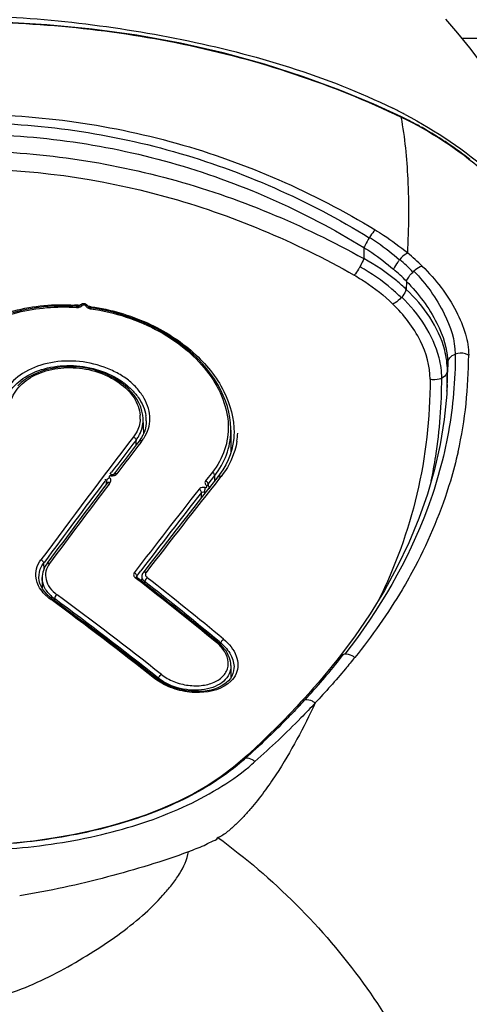
# Model space of a CAD drawing. Units: millimetres. Extents: x 39 to 1062, y -965 to 622.
# Drawn here: x 616 to 629, y 329 to 360 of the extents above; entities that cross this region are included whole.
import ezdxf

# ---------------------------------------------------------------- set-up
doc = ezdxf.new("R2010")
doc.units = ezdxf.units.MM
doc.layers.add('Moffat_Details', color=160, linetype='Continuous')

msp = doc.modelspace()

# ---------------------------------------------------------------- linework, layer by layer
at = {"layer": 'Moffat_Details', "linetype": 'Continuous'}
for p, q in [((650.086, 358.965), (629.125, 358.965)), ((627.304, 356.533), (627.256, 356.556)), ((627.364, 356.503), (627.304, 356.533)), ((627.423, 356.474), (627.364, 356.503)), ((627.481, 356.444), (627.423, 356.474)), ((627.538, 356.415), (627.481, 356.444)), ((627.595, 356.386), (627.538, 356.415)), ((627.65, 356.357), (627.595, 356.386)), ((627.704, 356.328), (627.65, 356.357)), ((627.758, 356.299), (627.704, 356.328)), ((627.89, 356.226), (627.837, 356.255)), ((627.941, 356.197), (627.89, 356.226)), ((627.992, 356.168), (627.941, 356.197)), ((628.042, 356.139), (627.992, 356.168)), ((628.092, 356.11), (628.042, 356.139)), ((628.14, 356.081), (628.092, 356.11)), ((628.189, 356.052), (628.14, 356.081)), ((628.236, 356.023), (628.189, 356.052)), ((628.283, 355.995), (628.236, 356.023)), ((628.33, 355.966), (628.283, 355.995)), ((628.376, 355.937), (628.33, 355.966)), ((628.421, 355.909), (628.376, 355.937)), ((628.466, 355.88), (628.421, 355.909)), ((628.51, 355.851), (628.466, 355.88)), ((628.553, 355.823), (628.51, 355.851)), ((628.596, 355.795), (628.553, 355.823)), ((628.639, 355.766), (628.596, 355.795)), ((628.681, 355.738), (628.639, 355.766)), ((628.743, 355.696), (628.681, 355.738)), ((628.804, 355.654), (628.743, 355.696)), ((628.864, 355.612), (628.804, 355.654)), ((628.923, 355.57), (628.864, 355.612)), ((628.981, 355.529), (628.923, 355.57)), ((629.038, 355.488), (628.981, 355.529)), ((629.094, 355.446), (629.038, 355.488)), ((629.149, 355.405), (629.094, 355.446)), ((629.203, 355.364), (629.149, 355.405)), ((629.257, 355.323), (629.203, 355.364)), ((629.309, 355.283), (629.257, 355.323)), ((629.361, 355.242), (629.309, 355.283)), ((626.103, 352.538), (626.096, 352.194)), ((627.413, 351.496), (627.404, 351.248)), ((617.36, 350.748), (617.36, 350.748)), ((617.622, 350.723), (617.622, 350.724)), ((617.715, 350.676), (617.71, 350.649)), ((628.68, 348.982), (628.669, 348.744)), ((628.665, 348.324), (628.654, 348.122)), ((619.313, 347.275), (619.303, 347.38)), ((619.334, 346.823), (619.313, 347.278)), ((619.411, 347.203), (619.411, 347.201)), ((622.013, 346.921), (622.013, 346.236)), ((619.224, 346.624), (619.193, 346.581)), ((619.267, 346.69), (619.224, 346.624)), ((622.109, 346.831), (622.106, 346.768)), ((622.106, 346.768), (622.106, 346.768)), ((619.103, 346.463), (619.097, 346.608)), ((619.246, 346.541), (619.285, 346.592)), ((622.039, 346.323), (621.99, 346.16)), ((618.297, 345.558), (618.344, 345.62)), ((618.456, 345.614), (618.418, 345.563)), ((621.444, 345.62), (621.237, 345.357)), ((621.31, 345.256), (621.517, 345.518)), ((621.614, 345.481), (621.352, 345.149)), ((621.517, 345.358), (621.517, 345.518)), ((621.666, 345.549), (621.614, 345.481)), ((621.765, 345.694), (621.666, 345.549)), ((621.667, 345.438), (621.708, 345.491)), ((621.669, 345.437), (621.71, 345.49)), ((618.192, 345.265), (618.192, 345.344)), ((618.266, 345.256), (618.305, 345.307)), ((621.282, 345.21), (621.264, 345.204)), ((621.31, 345.256), (621.31, 345.211)), ((621.359, 345.11), (621.359, 345.109)), ((621.107, 344.839), (621.107, 344.997)), ((621.202, 345.013), (621.202, 344.959)), ((616.255, 342.824), (616.279, 342.856)), ((616.255, 342.823), (616.279, 342.856)), ((616.255, 342.823), (616.263, 342.647)), ((616.387, 342.851), (616.351, 342.803)), ((619.523, 342.804), (619.312, 342.53)), ((616.207, 342.381), (616.207, 342.059)), ((616.209, 342.42), (616.208, 342.378)), ((619.11, 342.397), (619.11, 342.399)), ((619.12, 342.428), (619.24, 342.585)), ((619.12, 342.428), (619.12, 342.384)), ((619.171, 342.494), (619.24, 342.585)), ((619.27, 342.418), (619.263, 342.263)), ((619.389, 342.447), (619.398, 342.428)), ((616.111, 342.368), (616.111, 342.37)), ((619.081, 342.368), (619.108, 342.347)), ((619.359, 342.259), (619.357, 342.197)), ((619.362, 342.272), (619.359, 342.259)), ((616.429, 341.794), (616.35, 341.869)), ((616.508, 341.731), (616.429, 341.794)), ((616.452, 341.725), (616.486, 341.701)), ((616.454, 341.726), (616.488, 341.702)), ((616.588, 341.731), (616.588, 341.672)), ((625.809, 340.559), (625.34, 339.935)), ((621.625, 340.378), (621.6, 340.399)), ((621.651, 340.41), (621.7, 340.369)), ((621.651, 340.41), (621.7, 340.369)), ((621.698, 340.313), (621.7, 340.369)), ((622.013, 339.675), (622.013, 339.683)), ((622.013, 339.675), (622.013, 339.668)), ((622.013, 339.668), (622.013, 339.303)), ((625.34, 339.935), (625.34, 339.935)), ((622.108, 339.595), (622.108, 339.593)), ((619.806, 339.217), (619.715, 339.284)), ((619.742, 339.318), (619.792, 339.279)), ((619.792, 339.227), (619.792, 339.279)), ((624.407, 338.818), (624.256, 338.649)), ((624.256, 338.649), (624.168, 338.554)), ((622.747, 337.124), (622.52, 336.915)), ((622.52, 336.915), (622.367, 336.777))]:
    msp.add_line(p, q, dxfattribs=at)
for points in [[(627.256, 356.556), (626.412, 356.943), (625.363, 357.377), (624.244, 357.79), (623.043, 358.176), (621.771, 358.525), (620.461, 358.823), (619.12, 359.068), (617.745, 359.259), (616.355, 359.393), (614.959, 359.468), (613.554, 359.485), (612.136, 359.441), (610.687, 359.334), (609.231, 359.166), (607.825, 358.944), (606.485, 358.675), (605.199, 358.359), (603.972, 357.999), (602.796, 357.598), (601.683, 357.163), (600.662, 356.716)], [(631.824, 354.74), (631.768, 354.853), (631.577, 355.219), (631.388, 355.569), (631.202, 355.898), (631.021, 356.211), (630.818, 356.553), (630.58, 356.936), (630.316, 357.344), (630.026, 357.771), (629.705, 358.219), (629.356, 358.678), (628.993, 359.129), (628.62, 359.566)], [(627.837, 356.255), (627.811, 356.27), (627.758, 356.299)], [(617.265, 350.722), (617.044, 350.732), (616.786, 350.735), (616.53, 350.727), (616.276, 350.708), (616.025, 350.678), (615.778, 350.639), (615.535, 350.588), (615.296, 350.528)], [(617.36, 350.748), (617.359, 350.748), (617.358, 350.746), (617.354, 350.743), (617.35, 350.739), (617.344, 350.736), (617.337, 350.732), (617.329, 350.729), (617.32, 350.727), (617.31, 350.724), (617.299, 350.723), (617.287, 350.722), (617.275, 350.721), (617.265, 350.722)], [(617.494, 350.806), (617.475, 350.806), (617.456, 350.805), (617.438, 350.801), (617.422, 350.795), (617.406, 350.788), (617.391, 350.778), (617.379, 350.768), (617.367, 350.756), (617.361, 350.748)], [(617.622, 350.724), (617.614, 350.737), (617.605, 350.75), (617.593, 350.763), (617.58, 350.775), (617.565, 350.785), (617.549, 350.793), (617.531, 350.799), (617.513, 350.803), (617.494, 350.806)], [(617.715, 350.676), (617.703, 350.678), (617.691, 350.681), (617.68, 350.684), (617.669, 350.688), (617.66, 350.693), (617.651, 350.698), (617.643, 350.703), (617.637, 350.708), (617.632, 350.712), (617.628, 350.717), (617.625, 350.721), (617.623, 350.724)], [(622.013, 346.913), (622.013, 346.969), (622.003, 347.137), (621.982, 347.306), (621.949, 347.475), (621.904, 347.645), (621.848, 347.814), (621.78, 347.983), (621.701, 348.15), (621.61, 348.317), (621.508, 348.481), (621.396, 348.643), (621.272, 348.803), (621.138, 348.959), (620.994, 349.111), (620.84, 349.259), (620.676, 349.403), (620.504, 349.541), (620.323, 349.674), (620.134, 349.8), (619.937, 349.92), (619.732, 350.033), (619.522, 350.138), (619.305, 350.236), (619.083, 350.326), (618.857, 350.407), (618.626, 350.48), (618.392, 350.544), (618.155, 350.599), (617.916, 350.645), (617.715, 350.676)], [(619.303, 347.38), (619.278, 347.505), (619.239, 347.63), (619.185, 347.753), (619.117, 347.874), (619.035, 347.993), (618.94, 348.107), (618.832, 348.215), (618.713, 348.319), (618.582, 348.415), (618.442, 348.503), (618.293, 348.583), (618.136, 348.655), (617.973, 348.716), (617.804, 348.768), (617.631, 348.809), (617.456, 348.84), (617.279, 348.86), (617.101, 348.869), (616.924, 348.866), (616.75, 348.853), (616.578, 348.829), (616.411, 348.795), (616.25, 348.75), (616.096, 348.694), (615.949, 348.63), (615.812, 348.556), (615.684, 348.473), (615.567, 348.383), (615.461, 348.285)], [(628.654, 348.122), (628.648, 348.026), (628.569, 347.247), (628.443, 346.474), (628.271, 345.707), (628.053, 344.947), (627.79, 344.194), (627.482, 343.449), (627.129, 342.712), (626.732, 341.984), (626.292, 341.266), (625.809, 340.559)], [(619.411, 347.203), (619.407, 347.122), (619.398, 347.047), (619.383, 346.973), (619.363, 346.9), (619.337, 346.829)], [(619.337, 346.829), (619.305, 346.759), (619.267, 346.69)], [(622.106, 346.768), (622.099, 346.658), (622.076, 346.489), (622.039, 346.323)], [(621.99, 346.16), (621.928, 346), (621.853, 345.845), (621.765, 345.694)], [(618.418, 345.563), (618.418, 345.563), (618.416, 345.561), (618.412, 345.558), (618.408, 345.555), (618.401, 345.551), (618.394, 345.548), (618.385, 345.545), (618.375, 345.543), (618.365, 345.541), (618.353, 345.54), (618.341, 345.539), (618.328, 345.54), (618.32, 345.54)], [(621.335, 345.129), (621.141, 344.883), (620.872, 344.54), (620.603, 344.196), (620.333, 343.851), (620.063, 343.504), (619.793, 343.155), (619.523, 342.804)], [(621.316, 345.205), (621.313, 345.208), (621.309, 345.212), (621.305, 345.217), (621.303, 345.221), (621.301, 345.224), (621.3, 345.226), (621.3, 345.227)], [(621.352, 345.148), (621.347, 345.161), (621.34, 345.174), (621.331, 345.187), (621.321, 345.198), (621.314, 345.205)], [(621.359, 345.11), (621.358, 345.12), (621.356, 345.134), (621.352, 345.148)], [(616.351, 342.803), (616.331, 342.773), (616.297, 342.718), (616.269, 342.662), (616.246, 342.603), (616.228, 342.543), (616.216, 342.482), (616.209, 342.42)], [(619.13, 342.375), (619.127, 342.377), (619.121, 342.382), (619.116, 342.388), (619.112, 342.393), (619.111, 342.396), (619.11, 342.397)], [(619.312, 342.53), (619.296, 342.507), (619.281, 342.476), (619.273, 342.442), (619.27, 342.418)], [(616.223, 342.03), (616.176, 342.115), (616.142, 342.202), (616.12, 342.29), (616.111, 342.37)], [(616.35, 341.869), (616.281, 341.948), (616.223, 342.03)], [(619.714, 339.284), (619.441, 339.499), (619.065, 339.794), (618.687, 340.087), (618.31, 340.378), (617.931, 340.667), (617.552, 340.953), (617.173, 341.238), (616.794, 341.52), (616.508, 341.731)], [(622.013, 339.683), (622.009, 339.746), (621.999, 339.808), (621.983, 339.871), (621.962, 339.934), (621.934, 339.997), (621.901, 340.06), (621.863, 340.121), (621.818, 340.182), (621.769, 340.241), (621.715, 340.297), (621.658, 340.351), (621.625, 340.378)], [(625.339, 339.935), (625.266, 339.842), (625.128, 339.669), (624.989, 339.497), (624.847, 339.326), (624.702, 339.156)], [(622.042, 339.35), (621.996, 339.276), (621.939, 339.206), (621.872, 339.143), (621.796, 339.086), (621.71, 339.034), (621.615, 338.989), (621.513, 338.95), (621.403, 338.919), (621.286, 338.895), (621.164, 338.879), (621.037, 338.871), (620.908, 338.872), (620.777, 338.88), (620.645, 338.896), (620.513, 338.921), (620.384, 338.953), (620.258, 338.993), (620.136, 339.039), (620.019, 339.093), (619.909, 339.152), (619.806, 339.217)], [(622.108, 339.593), (622.098, 339.51), (622.076, 339.428), (622.042, 339.35)], [(624.702, 339.156), (624.556, 338.986), (624.407, 338.818)], [(624.168, 338.554), (624.037, 338.412), (623.831, 338.193), (623.621, 337.976), (623.408, 337.761), (623.191, 337.547), (622.971, 337.335), (622.747, 337.124)], [(622.367, 336.777), (622.095, 336.544), (621.711, 336.254), (621.299, 335.982), (620.858, 335.727), (620.391, 335.49), (619.9, 335.271), (619.387, 335.071), (618.853, 334.89), (618.301, 334.728), (617.732, 334.585), (617.149, 334.461), (616.553, 334.357), (615.946, 334.273), (615.33, 334.208)]]:
    msp.add_lwpolyline(points, dxfattribs=at)
for centre, radius, start, end in [((619.286, 341.242), 17.38, 62.5089, 63.6867), ((619.574, 341.799), 16.754, 62.2561, 62.503), ((628.982, 351.126), 3.208, 147.5086, 147.754), ((628.219, 351.278), 1.348, 138.7116, 139.1096), ((623.282, 347.634), 5.996, 43.7785, 49.1231), ((623.312, 347.319), 6.527, 45.3909, 50.6732), ((623.178, 347.368), 5.914, 44.2737, 49.5495), ((628.378, 350.995), 1.099, 132.2367, 134.2352), ((626.478, 351.694), 1.039, 317.6602, 319.0681), ((616.824, 344.344), 6.433, 86.0438, 86.5937), ((617.286, 351.03), 0.337, 266.5585, 269.9106), ((616.823, 344.331), 6.446, 85.2091, 86.0437), ((617.291, 350.936), 0.242, 277.7026, 290.5523), ((616.823, 344.323), 6.454, 82.0042, 82.8831), ((611.815, 348.798), 16.854, 358.3857, 359.8144), ((615.415, 348.951), 13.265, 357.2914, 0.1318), ((612.064, 348.792), 16.605, 357.6854, 358.3839), ((618.276, 347.301), 0.95, 358.5291, 4.5116), ((618.296, 347.301), 0.93, 357.3463, 358.5038), ((618.33, 347.201), 1.08, 0.0884, 8.4568), ((836.117, 180.771), 273.255, 142.60816, 143.60095), ((618.19, 347.301), 1.141, 322.6363, 329.0832), ((617.817, 347.617), 1.791, 325.0776, 328.362), ((619.751, 346.921), 2.262, 358.7121, 359.8135), ((619.938, 346.941), 2.29, 350.9702, 357.0147), ((831.295, 184.402), 267.094, 142.60534, 142.87187), ((831.647, 183.858), 267.61, 142.55072, 142.81102), ((800.657, 207.281), 228.7, 142.48839, 142.7929), ((619.234, 346.475), 0.128, 66.3412, 71.5201), ((618.354, 345.757), 0.246, 275.3434, 288.6133), ((819.679, 188.664), 252.561, 141.62983, 142.46411), ((841.307, 176.858), 279.63, 142.9467, 143.58469), ((840.711, 176.998), 278.978, 142.89593, 143.52285), ((827.131, 186.922), 262.095, 142.8353, 143.50205), ((618.255, 345.188), 0.129, 67.2193, 71.5402), ((837.176, 175.527), 274.723, 141.88452, 142.56243), ((824.652, 185.511), 258.586, 141.91964, 142.5956), ((621.218, 345.225), 0.212, 265.5344, 277.3751), ((616.391, 342.694), 0.13, 68.6171, 71.5526), ((544.599, 246.694), 121.283, 51.78787, 52.08314), ((544.218, 246.778), 121.647, 50.38139, 51.80122), ((541.165, 242.264), 126.852, 50.66077, 52.08919), ((544.636, 247.286), 120.845, 50.40884, 51.80489), ((617.372, 342.964), 1.543, 229.2917, 233.426), ((617.272, 342.671), 1.161, 226.5769, 230.2389), ((617.329, 342.739), 1.25, 230.2351, 233.6814), ((616.734, 341.745), 0.126, 122.833, 124.0252), ((547.449, 247.952), 116.654, 51.62018, 53.60431), ((542.545, 244.103), 124.59, 50.61531, 51.78259), ((547.63, 248.224), 116.101, 51.65114, 53.62364), ((545.873, 246.039), 118.986, 51.62399, 53.53611), ((620.752, 339.37), 1.299, 46.9936, 50.5303), ((608.809, 352.977), 21.115, 321.5924, 322.1375), ((625.54, 339.715), 0.309, 94.8971, 101.307), ((607.591, 353.956), 22.677, 317.4392, 321.5673), ((619.944, 339.285), 0.132, 121.3536, 124.0452), ((620.585, 340.417), 1.464, 231.1459, 232.5014), ((606.765, 354.683), 23.772, 316.8117, 317.1751), ((606.967, 354.497), 23.498, 317.1752, 317.4799), ((624.334, 338.359), 0.262, 98.7377, 100.6687), ((618, 341.756), 6.655, 311.2622, 312.1208), ((618.917, 340.907), 5.68, 309.919, 312.4828)]:
    msp.add_arc(centre, radius, start, end, dxfattribs=at)
for points, knots in [([(613.706, 359.669), (614.847, 359.669), (617.129, 359.517), (620.513, 358.989), (623.834, 358.151), (625.969, 357.327), (626.99, 356.822)], [0, 0, 0, 0, 0.250156, 0.500283, 0.75028, 1, 1, 1, 1]), ([(599.781, 356.281), (600.835, 356.814), (603.015, 357.746), (606.433, 358.722), (609.939, 359.305), (613.486, 359.539), (617.04, 359.387), (621.718, 358.69), (625.127, 357.57), (627.253, 356.547)], [0, 0, 0, 0, 0.124935, 0.249991, 0.375082, 0.500202, 0.625333, 0.750438, 1, 1, 1, 1]), ([(600.964, 353.009), (602.855, 354.177), (606.997, 355.995), (613.696, 356.947), (620.409, 356.056), (624.547, 354.237), (626.446, 353.081)], [0, 0, 0, 0, 0.249565, 0.500081, 0.750527, 1, 1, 1, 1]), ([(627.373, 356.627), (628.32, 356.129), (630.131, 354.942), (631.486, 353.243), (632.041, 352.333)], [0, 0, 0, 0, 0.500839, 1, 1, 1, 1]), ([(601.141, 352.766), (603.003, 353.929), (607.084, 355.738), (612.602, 356.527), (617.016, 356.241), (621.337, 355.345), (624.401, 353.987), (626.269, 352.838)], [0, 0, 0, 0, 0.249486, 0.499838, 0.625379, 0.750711, 1, 1, 1, 1]), ([(627.256, 356.556), (627.257, 356.556), (627.254, 356.551), (627.254, 356.549), (627.253, 356.547)], [0, 0, 0, 0, 0.26339, 1, 1, 1, 1]), ([(627.449, 352.369), (627.489, 353.127), (627.502, 354.525), (627.369, 355.92), (627.253, 356.547)], [0, 0, 0, 0, 0.543677, 1, 1, 1, 1]), ([(627.253, 356.547), (628.157, 356.113), (629.974, 354.927), (631.392, 353.272), (632, 352.308)], [0, 0, 0, 0, 0.468093, 1, 1, 1, 1]), ([(601.308, 352.467), (603.147, 353.613), (607.175, 355.394), (612.619, 356.171), (616.972, 355.889), (621.235, 355.007), (624.258, 353.67), (626.103, 352.538)], [0, 0, 0, 0, 0.249552, 0.499863, 0.625364, 0.750653, 1, 1, 1, 1]), ([(601.315, 352.196), (603.19, 353.245), (607.216, 354.925), (613.706, 355.81), (620.195, 354.924), (624.221, 353.245), (626.096, 352.194)], [0, 0, 0, 0, 0.249282, 0.500011, 0.750726, 1, 1, 1, 1]), ([(601.603, 351.686), (603.432, 352.723), (607.362, 354.382), (613.706, 355.258), (620.05, 354.38), (623.979, 352.721), (625.808, 351.685)], [0, 0, 0, 0, 0.249407, 0.500034, 0.750656, 1, 1, 1, 1]), ([(626.446, 353.081), (626.433, 353.067), (626.371, 352.994), (626.318, 352.915), (626.276, 352.85)], [0, 0, 0, 0, 0.194424, 1, 1, 1, 1]), ([(626.446, 353.081), (626.535, 353.027), (626.881, 352.808), (627.213, 352.564), (627.449, 352.369)], [0, 0, 0, 0, 0.253325, 1, 1, 1, 1]), ([(626.269, 352.838), (626.222, 352.763), (626.164, 352.664), (626.114, 352.561), (626.103, 352.538)], [0, 0, 0, 0, 0.775914, 1, 1, 1, 1]), ([(626.276, 352.85), (626.359, 352.797), (626.678, 352.584), (626.984, 352.349), (627.2, 352.161)], [0, 0, 0, 0, 0.253981, 1, 1, 1, 1]), ([(626.103, 352.538), (626.184, 352.487), (626.5, 352.28), (626.801, 352.051), (627.015, 351.868)], [0, 0, 0, 0, 0.253201, 1, 1, 1, 1]), ([(626.096, 352.194), (626.09, 352.176), (626.055, 352.091), (626.014, 352.009), (625.978, 351.946)], [0, 0, 0, 0, 0.213728, 1, 1, 1, 1]), ([(627.404, 351.248), (627.31, 351.338), (626.906, 351.697), (626.454, 351.999), (626.096, 352.194)], [0, 0, 0, 0, 0.243451, 1, 1, 1, 1]), ([(627.2, 352.161), (627.181, 352.138), (627.108, 352.048), (627.043, 351.949), (627.015, 351.868)], [0, 0, 0, 0, 0.259034, 1, 1, 1, 1]), ([(627.449, 352.369), (627.429, 352.36), (627.338, 352.306), (627.262, 352.231), (627.206, 352.168)], [0, 0, 0, 0, 0.205208, 1, 1, 1, 1]), ([(625.978, 351.946), (625.964, 351.919), (625.911, 351.829), (625.854, 351.742), (625.808, 351.685)], [0, 0, 0, 0, 0.292761, 1, 1, 1, 1]), ([(627.247, 350.994), (627.155, 351.085), (626.765, 351.443), (626.326, 351.748), (625.978, 351.946)], [0, 0, 0, 0, 0.244017, 1, 1, 1, 1]), ([(627.413, 351.496), (627.421, 351.521), (627.47, 351.627), (627.546, 351.719), (627.612, 351.783)], [0, 0, 0, 0, 0.217356, 1, 1, 1, 1]), ([(627.639, 351.809), (628.012, 351.421), (628.587, 350.634), (628.906, 349.684), (628.91, 349.257)], [0, 0, 0, 0, 0.557679, 1, 1, 1, 1]), ([(627.896, 351.966), (627.875, 351.961), (627.78, 351.924), (627.698, 351.862), (627.64, 351.809)], [0, 0, 0, 0, 0.215462, 1, 1, 1, 1]), ([(627.896, 351.966), (628.31, 351.559), (628.833, 350.886), (629.241, 349.912), (629.324, 349.44), (629.324, 349.222)], [0, 0, 0, 0, 0.551908, 0.792503, 1, 1, 1, 1]), ([(625.808, 351.685), (625.918, 351.622), (626.34, 351.365), (626.731, 351.055), (626.994, 350.797)], [0, 0, 0, 0, 0.255825, 1, 1, 1, 1]), ([(627.413, 351.496), (627.782, 351.118), (628.36, 350.347), (628.679, 349.406), (628.68, 348.982)], [0, 0, 0, 0, 0.554737, 1, 1, 1, 1]), ([(627.405, 351.248), (627.399, 351.229), (627.365, 351.143), (627.31, 351.067), (627.264, 351.013)], [0, 0, 0, 0, 0.217772, 1, 1, 1, 1]), ([(628.669, 348.744), (628.669, 348.956), (628.535, 349.908), (627.94, 350.74), (627.404, 351.248)], [0, 0, 0, 0, 0.223447, 1, 1, 1, 1]), ([(627.247, 350.994), (627.191, 350.933), (627.11, 350.861), (627.016, 350.808), (626.994, 350.797)], [0, 0, 0, 0, 0.767473, 1, 1, 1, 1]), ([(628.496, 348.515), (628.498, 348.726), (628.361, 349.67), (627.786, 350.5), (627.264, 351.013)], [0, 0, 0, 0, 0.223327, 1, 1, 1, 1]), ([(612.308, 347.467), (612.308, 347.919), (612.611, 348.892), (613.747, 350.004), (615.355, 350.696), (616.581, 350.803), (617.207, 350.766)], [0, 0, 0, 0, 0.208111, 0.44379, 0.711294, 1, 1, 1, 1]), ([(612.502, 347.54), (612.502, 347.755), (612.569, 348.198), (612.85, 348.825), (613.301, 349.398), (614.126, 350.075), (615.472, 350.639), (616.66, 350.734), (617.266, 350.694)], [0, 0, 0, 0, 0.102221, 0.208827, 0.32256, 0.444717, 0.71175, 1, 1, 1, 1]), ([(617.265, 350.722), (617.265, 350.722), (617.266, 350.718), (617.267, 350.71), (617.266, 350.701), (617.266, 350.694)], [0, 0, 0, 0, 0.079953, 0.287267, 1, 1, 1, 1]), ([(617.36, 350.748), (617.368, 350.76), (617.4, 350.775), (617.433, 350.768), (617.449, 350.762)], [0, 0, 0, 0, 0.443989, 1, 1, 1, 1]), ([(617.375, 350.709), (617.383, 350.712), (617.411, 350.724), (617.436, 350.744), (617.449, 350.762)], [0, 0, 0, 0, 0.271881, 1, 1, 1, 1]), ([(617.449, 350.762), (617.454, 350.768), (617.469, 350.779), (617.497, 350.778), (617.525, 350.773), (617.538, 350.759), (617.542, 350.752)], [0, 0, 0, 0, 0.224955, 0.497379, 0.7696, 1, 1, 1, 1]), ([(617.622, 350.724), (617.616, 350.736), (617.589, 350.755), (617.558, 350.755), (617.542, 350.752)], [0, 0, 0, 0, 0.443282, 1, 1, 1, 1]), ([(617.542, 350.752), (617.546, 350.744), (617.568, 350.707), (617.606, 350.683), (617.636, 350.67)], [0, 0, 0, 0, 0.226738, 1, 1, 1, 1]), ([(617.71, 350.649), (618.443, 350.548), (619.51, 350.203), (620.679, 349.4), (621.352, 348.693), (621.796, 347.908), (621.978, 347.089), (621.864, 346.289), (621.606, 345.825), (621.444, 345.62)], [0, 0, 0, 0, 0.296163, 0.435586, 0.56519, 0.683678, 0.792206, 0.895263, 1, 1, 1, 1]), ([(617.721, 350.714), (618.313, 350.631), (619.448, 350.305), (620.876, 349.403), (621.855, 348.22), (622.117, 347.269), (622.109, 346.831)], [0, 0, 0, 0, 0.28444, 0.552522, 0.791832, 1, 1, 1, 1]), ([(628.139, 348.481), (628.139, 348.885), (627.885, 349.764), (627.33, 350.463), (626.994, 350.797)], [0, 0, 0, 0, 0.46064, 1, 1, 1, 1]), ([(619.342, 346.678), (619.397, 346.767), (619.489, 346.956), (619.541, 347.27), (619.488, 347.591), (619.353, 347.904), (619.144, 348.201), (618.861, 348.468), (618.513, 348.69), (617.98, 348.924), (617.25, 349.08), (616.377, 349.014), (615.616, 348.722), (615.226, 348.366), (615.099, 348.165)], [0, 0, 0, 0, 0.050968, 0.100967, 0.152384, 0.206866, 0.265141, 0.327817, 0.394784, 0.464961, 0.609791, 0.752862, 0.884734, 1, 1, 1, 1]), ([(628.91, 349.257), (628.913, 348.455), (628.77, 346.836), (627.883, 343.608), (626.573, 341.376), (625.513, 340.022)], [0, 0, 0, 0, 0.240557, 0.484234, 1, 1, 1, 1]), ([(628.68, 348.982), (628.683, 349.04), (628.737, 349.164), (628.848, 349.234), (628.91, 349.257)], [0, 0, 0, 0, 0.470359, 1, 1, 1, 1]), ([(629.323, 349.222), (629.292, 349.241), (629.162, 349.297), (629.007, 349.294), (628.91, 349.257)], [0, 0, 0, 0, 0.260264, 1, 1, 1, 1]), ([(628.996, 346.249), (629.111, 346.736), (629.268, 347.725), (629.323, 348.724), (629.324, 349.222)], [0, 0, 0, 0, 0.501506, 1, 1, 1, 1]), ([(615.012, 347.561), (615.02, 347.656), (615.065, 347.848), (615.259, 348.216), (615.693, 348.602), (616.384, 348.87), (617.175, 348.937), (617.968, 348.793), (618.564, 348.507), (618.947, 348.193), (619.234, 347.863), (619.369, 347.561), (619.399, 347.36)], [0, 0, 0, 0, 0.050409, 0.10282, 0.217538, 0.34783, 0.488822, 0.632173, 0.769013, 0.832816, 0.892666, 1, 1, 1, 1]), ([(615.207, 347.537), (615.207, 347.716), (615.325, 348.102), (615.781, 348.536), (616.424, 348.803), (617.17, 348.873), (617.921, 348.74), (618.577, 348.421), (619.054, 347.96), (619.209, 347.563), (619.223, 347.376)], [0, 0, 0, 0, 0.10125, 0.214868, 0.345108, 0.4874, 0.632628, 0.770666, 0.893604, 1, 1, 1, 1]), ([(628.669, 348.744), (628.668, 348.721), (628.647, 348.623), (628.564, 348.549), (628.496, 348.515)], [0, 0, 0, 0, 0.230886, 1, 1, 1, 1]), ([(628.139, 348.481), (628.136, 347.294), (627.875, 344.937), (627.064, 342.707), (626.544, 341.669)], [0, 0, 0, 0, 0.505632, 1, 1, 1, 1]), ([(628.496, 348.515), (628.471, 348.503), (628.358, 348.46), (628.23, 348.458), (628.139, 348.481)], [0, 0, 0, 0, 0.225258, 1, 1, 1, 1]), ([(628.172, 345.343), (628.225, 345.599), (628.414, 346.647), (628.494, 347.713), (628.496, 348.515)], [0, 0, 0, 0, 0.246446, 1, 1, 1, 1]), ([(619.225, 347.258), (619.218, 347.111), (619.159, 346.913), (619.05, 346.748), (619.019, 346.707)], [0, 0, 0, 0, 0.741283, 1, 1, 1, 1]), ([(619.168, 346.715), (619.194, 346.757), (619.282, 346.93), (619.319, 347.13), (619.313, 347.275)], [0, 0, 0, 0, 0.255466, 1, 1, 1, 1]), ([(619.018, 346.708), (619.049, 346.694), (619.085, 346.661), (619.096, 346.618), (619.096, 346.608)], [0, 0, 0, 0, 0.783128, 1, 1, 1, 1]), ([(621.517, 345.518), (621.669, 345.712), (621.916, 346.141), (622.007, 346.63), (622.013, 346.87)], [0, 0, 0, 0, 0.505609, 1, 1, 1, 1]), ([(619.193, 346.581), (619.202, 346.592), (619.23, 346.606), (619.26, 346.601), (619.274, 346.596)], [0, 0, 0, 0, 0.462228, 1, 1, 1, 1]), ([(622.2, 346.582), (622.184, 346.484), (622.095, 346.092), (621.898, 345.726), (621.71, 345.49)], [0, 0, 0, 0, 0.247691, 1, 1, 1, 1]), ([(628.996, 346.249), (628.928, 345.948), (628.607, 344.73), (628.119, 343.558), (627.676, 342.718)], [0, 0, 0, 0, 0.245891, 1, 1, 1, 1]), ([(618.192, 345.344), (618.186, 345.348), (618.168, 345.366), (618.157, 345.391), (618.156, 345.409)], [0, 0, 0, 0, 0.277088, 1, 1, 1, 1]), ([(618.193, 345.344), (618.195, 345.368), (618.219, 345.413), (618.256, 345.447), (618.278, 345.459)], [0, 0, 0, 0, 0.477199, 1, 1, 1, 1]), ([(618.319, 345.513), (618.31, 345.514), (618.292, 345.513), (618.272, 345.499), (618.263, 345.477), (618.273, 345.464), (618.278, 345.459)], [0, 0, 0, 0, 0.299385, 0.547447, 0.762087, 1, 1, 1, 1]), ([(618.305, 345.307), (618.313, 345.318), (618.326, 345.343), (618.327, 345.401), (618.3, 345.439), (618.278, 345.459)], [0, 0, 0, 0, 0.241159, 0.476879, 1, 1, 1, 1]), ([(618.32, 345.54), (618.32, 345.54), (618.32, 345.536), (618.321, 345.528), (618.319, 345.519), (618.319, 345.513)], [0, 0, 0, 0, 0.082475, 0.28972, 1, 1, 1, 1]), ([(618.418, 345.563), (618.427, 345.575), (618.46, 345.59), (618.493, 345.582), (618.508, 345.575)], [0, 0, 0, 0, 0.462562, 1, 1, 1, 1]), ([(618.432, 345.524), (618.44, 345.527), (618.469, 345.538), (618.494, 345.557), (618.508, 345.575)], [0, 0, 0, 0, 0.272174, 1, 1, 1, 1]), ([(621.517, 345.518), (621.517, 345.528), (621.509, 345.571), (621.474, 345.605), (621.444, 345.62)], [0, 0, 0, 0, 0.222671, 1, 1, 1, 1]), ([(621.71, 345.49), (621.701, 345.494), (621.671, 345.506), (621.628, 345.499), (621.614, 345.481)], [0, 0, 0, 0, 0.295824, 1, 1, 1, 1]), ([(618.192, 345.344), (618.195, 345.34), (618.207, 345.326), (618.215, 345.308), (618.215, 345.295)], [0, 0, 0, 0, 0.278106, 1, 1, 1, 1]), ([(618.215, 345.295), (618.223, 345.306), (618.252, 345.32), (618.281, 345.315), (618.296, 345.31)], [0, 0, 0, 0, 0.461486, 1, 1, 1, 1]), ([(621.223, 345.152), (621.204, 345.155), (621.138, 345.16), (621.064, 345.136), (621.033, 345.099)], [0, 0, 0, 0, 0.285263, 1, 1, 1, 1]), ([(621.202, 345.014), (621.204, 345.025), (621.213, 345.071), (621.22, 345.117), (621.223, 345.152)], [0, 0, 0, 0, 0.235444, 1, 1, 1, 1]), ([(621.237, 345.357), (621.229, 345.347), (621.216, 345.322), (621.215, 345.264), (621.242, 345.225), (621.264, 345.204)], [0, 0, 0, 0, 0.235178, 0.469331, 1, 1, 1, 1]), ([(621.223, 345.152), (621.232, 345.151), (621.25, 345.15), (621.27, 345.163), (621.279, 345.186), (621.269, 345.199), (621.264, 345.204)], [0, 0, 0, 0, 0.2986, 0.542252, 0.755324, 1, 1, 1, 1]), ([(621.237, 345.357), (621.247, 345.352), (621.283, 345.33), (621.311, 345.287), (621.31, 345.256)], [0, 0, 0, 0, 0.265714, 1, 1, 1, 1]), ([(621.315, 345.206), (621.313, 345.207), (621.303, 345.213), (621.29, 345.213), (621.282, 345.21)], [0, 0, 0, 0, 0.215826, 1, 1, 1, 1]), ([(621.107, 344.997), (621.108, 345.007), (621.1, 345.05), (621.064, 345.085), (621.033, 345.099)], [0, 0, 0, 0, 0.2122, 1, 1, 1, 1]), ([(621.107, 344.997), (621.112, 345.003), (621.139, 345.023), (621.177, 345.021), (621.202, 345.013)], [0, 0, 0, 0, 0.214707, 1, 1, 1, 1]), ([(628.526, 324.743), (629.092, 325.666), (629.968, 327.596), (631.156, 331.373), (632.195, 335.708), (633.136, 340.293), (633.614, 343.086), (633.729, 344.33)], [0, 0, 0, 0, 0.159665, 0.310051, 0.583209, 0.815815, 1, 1, 1, 1]), ([(616.025, 342.359), (616.01, 342.455), (616.017, 342.66), (616.111, 342.841), (616.171, 342.923)], [0, 0, 0, 0, 0.490758, 1, 1, 1, 1]), ([(616.111, 342.37), (616.106, 342.489), (616.145, 342.654), (616.23, 342.79), (616.255, 342.824)], [0, 0, 0, 0, 0.739029, 1, 1, 1, 1]), ([(616.171, 342.923), (616.204, 342.911), (616.242, 342.877), (616.255, 342.833), (616.255, 342.824)], [0, 0, 0, 0, 0.783814, 1, 1, 1, 1]), ([(616.438, 342.815), (616.384, 342.745), (616.308, 342.581), (616.31, 342.306), (616.441, 342.05), (616.583, 341.912), (616.666, 341.851)], [0, 0, 0, 0, 0.239422, 0.471856, 0.72086, 1, 1, 1, 1]), ([(616.351, 342.803), (616.359, 342.813), (616.388, 342.827), (616.417, 342.822), (616.432, 342.817)], [0, 0, 0, 0, 0.459835, 1, 1, 1, 1]), ([(627.676, 342.718), (627.548, 342.477), (627, 341.501), (626.354, 340.581), (625.822, 339.922)], [0, 0, 0, 0, 0.243758, 1, 1, 1, 1]), ([(616.474, 341.827), (616.394, 341.902), (616.262, 342.07), (616.208, 342.28), (616.207, 342.378)], [0, 0, 0, 0, 0.52618, 1, 1, 1, 1]), ([(619.042, 342.53), (619.034, 342.518), (619.02, 342.492), (619.022, 342.428), (619.055, 342.388), (619.081, 342.368)], [0, 0, 0, 0, 0.236111, 0.469147, 1, 1, 1, 1]), ([(619.12, 342.428), (619.12, 342.438), (619.111, 342.482), (619.074, 342.516), (619.042, 342.53)], [0, 0, 0, 0, 0.213195, 1, 1, 1, 1]), ([(619.13, 342.375), (619.127, 342.377), (619.11, 342.384), (619.092, 342.375), (619.081, 342.368)], [0, 0, 0, 0, 0.203156, 1, 1, 1, 1]), ([(619.27, 342.418), (619.27, 342.404), (619.277, 342.341), (619.321, 342.288), (619.359, 342.259)], [0, 0, 0, 0, 0.228986, 1, 1, 1, 1]), ([(619.404, 342.541), (619.396, 342.545), (619.366, 342.555), (619.325, 342.548), (619.312, 342.53)], [0, 0, 0, 0, 0.297481, 1, 1, 1, 1]), ([(616.663, 341.85), (616.643, 341.836), (616.61, 341.8), (616.59, 341.754), (616.588, 341.731)], [0, 0, 0, 0, 0.522843, 1, 1, 1, 1]), ([(613.706, 315.89), (614.591, 315.89), (616.362, 316.061), (618.913, 316.79), (621.324, 317.845), (624.264, 319.612), (626.776, 321.919), (628.623, 324.62), (629.972, 327.345), (631.055, 330.735), (631.991, 334.578), (632.728, 338.028), (633.135, 340.196), (633.294, 341.205)], [0, 0, 0, 0, 0.075316, 0.150344, 0.224885, 0.298665, 0.441808, 0.510407, 0.576335, 0.699825, 0.812313, 0.912995, 1, 1, 1, 1]), ([(619.876, 339.398), (619.991, 339.309), (620.256, 339.161), (620.695, 339.048), (621.139, 339.043), (621.533, 339.149), (621.788, 339.339), (621.9, 339.534), (621.95, 339.747), (621.885, 340.044), (621.732, 340.233), (621.639, 340.32)], [0, 0, 0, 0, 0.139578, 0.286701, 0.430178, 0.559957, 0.671707, 0.722883, 0.773085, 0.878285, 1, 1, 1, 1]), ([(621.579, 340.372), (621.583, 340.375), (621.597, 340.382), (621.616, 340.385), (621.625, 340.378)], [0, 0, 0, 0, 0.308375, 1, 1, 1, 1]), ([(621.788, 340.486), (621.755, 340.466), (621.721, 340.426), (621.702, 340.38), (621.7, 340.369)], [0, 0, 0, 0, 0.785707, 1, 1, 1, 1]), ([(621.7, 340.369), (621.824, 340.265), (622.028, 340.037), (622.115, 339.733), (622.108, 339.595)], [0, 0, 0, 0, 0.53962, 1, 1, 1, 1]), ([(621.79, 340.484), (621.955, 340.344), (622.169, 340.092), (622.247, 339.691), (622.208, 339.506), (622.173, 339.424)], [0, 0, 0, 0, 0.541681, 0.776802, 1, 1, 1, 1]), ([(625.822, 339.922), (625.797, 339.941), (625.705, 339.999), (625.591, 340.029), (625.513, 340.022)], [0, 0, 0, 0, 0.284997, 1, 1, 1, 1]), ([(622.013, 339.668), (622.013, 339.581), (621.973, 339.4), (621.795, 339.174), (621.528, 339.013), (621.075, 338.887), (620.453, 338.923), (619.984, 339.127), (619.792, 339.279)], [0, 0, 0, 0, 0.098, 0.200739, 0.315214, 0.443304, 0.724594, 1, 1, 1, 1]), ([(625.823, 339.923), (625.728, 339.804), (625.336, 339.325), (624.924, 338.862), (624.604, 338.522)], [0, 0, 0, 0, 0.245576, 1, 1, 1, 1]), ([(619.792, 339.279), (619.794, 339.301), (619.817, 339.345), (619.85, 339.381), (619.871, 339.395)], [0, 0, 0, 0, 0.468665, 1, 1, 1, 1]), ([(619.666, 339.277), (619.671, 339.28), (619.685, 339.288), (619.706, 339.291), (619.714, 339.284)], [0, 0, 0, 0, 0.326169, 1, 1, 1, 1]), ([(622.013, 339.19), (621.771, 338.947), (621.177, 338.795), (620.443, 338.886), (620.059, 339.03), (619.885, 339.129)], [0, 0, 0, 0, 0.459126, 0.730826, 1, 1, 1, 1]), ([(624.604, 338.522), (624.428, 338.144), (624.056, 337.391), (623.518, 336.482), (623.032, 335.778), (622.698, 335.35), (622.407, 335.021), (622.171, 334.782), (621.914, 334.558), (621.722, 334.418), (621.611, 334.382)], [0, 0, 0, 0, 0.241598, 0.486897, 0.611391, 0.737516, 0.801409, 0.866073, 0.931813, 1, 1, 1, 1]), ([(624.605, 338.522), (624.461, 338.367), (623.866, 337.743), (623.239, 337.15), (622.752, 336.717)], [0, 0, 0, 0, 0.244632, 1, 1, 1, 1]), ([(624.604, 338.522), (624.579, 338.541), (624.486, 338.599), (624.371, 338.629), (624.294, 338.617)], [0, 0, 0, 0, 0.290589, 1, 1, 1, 1]), ([(624.098, 338.414), (623.97, 338.278), (623.443, 337.729), (622.89, 337.204), (622.463, 336.82)], [0, 0, 0, 0, 0.245197, 1, 1, 1, 1]), ([(622.388, 336.753), (621.874, 336.302), (620.653, 335.519), (618.547, 334.725), (616.19, 334.245), (613.705, 334.071), (611.216, 334.212), (608.21, 334.792), (606.097, 335.75), (605.025, 336.683)], [0, 0, 0, 0, 0.111255, 0.23323, 0.364546, 0.501225, 0.637682, 0.768726, 1, 1, 1, 1]), ([(622.752, 336.717), (622.728, 336.737), (622.643, 336.795), (622.535, 336.83), (622.463, 336.82)], [0, 0, 0, 0, 0.298516, 1, 1, 1, 1]), ([(612.364, 334.004), (613.326, 333.943), (615.238, 333.973), (617.994, 334.386), (620.125, 335.075), (621.608, 335.849), (622.265, 336.302), (622.562, 336.551)], [0, 0, 0, 0, 0.269729, 0.532719, 0.777699, 0.891699, 1, 1, 1, 1]), ([(620.71, 333.945), (620.79, 333.977), (620.947, 334.044), (621.19, 334.13), (621.394, 334.257), (621.576, 334.309), (621.611, 334.382)], [0, 0, 0, 0, 0.256567, 0.511692, 0.761038, 1, 1, 1, 1]), ([(621.611, 334.382), (623.315, 333.139), (625.583, 330.881), (627.672, 327.427), (628.333, 325.612), (628.526, 324.743)], [0, 0, 0, 0, 0.524452, 0.778507, 1, 1, 1, 1]), ([(607.686, 332.211), (608.128, 331.776), (609.183, 330.98), (610.628, 330.116), (611.93, 329.571), (612.928, 329.309), (613.752, 329.257), (614.376, 329.357), (615.019, 329.509), (615.831, 329.806), (616.777, 330.266), (617.681, 330.799), (618.527, 331.358), (619.284, 331.951), (619.827, 332.483), (620.195, 332.923), (620.502, 333.344), (620.666, 333.702), (620.71, 333.945)], [0, 0, 0, 0, 0.119392, 0.253191, 0.323387, 0.390701, 0.451235, 0.480561, 0.512114, 0.578397, 0.646715, 0.714581, 0.780229, 0.842072, 0.899414, 0.92648, 0.9524, 1, 1, 1, 1]), ([(620.71, 333.945), (620.312, 333.788), (619.483, 333.518), (617.762, 333.027), (616.428, 332.736), (615.52, 332.588)], [0, 0, 0, 0, 0.239086, 0.48624, 1, 1, 1, 1])]:
    msp.add_open_spline(points, degree=3, knots=knots, dxfattribs=at)
for points in [[(617.286, 350.693), (617.298, 350.693), (617.311, 350.694), (617.323, 350.696)], [(617.636, 350.67), (617.647, 350.665), (617.659, 350.66), (617.671, 350.657)], [(617.671, 350.657), (617.684, 350.654), (617.697, 350.651), (617.71, 350.649)], [(618.319, 345.513), (618.338, 345.511), (618.357, 345.51), (618.376, 345.512)], [(621.31, 345.256), (621.304, 345.248), (621.3, 345.238), (621.3, 345.227)], [(619.12, 342.428), (619.113, 342.42), (619.11, 342.409), (619.11, 342.399)], [(619.403, 342.539), (619.385, 342.514), (619.379, 342.477), (619.389, 342.447)], [(619.443, 342.376), (619.423, 342.364), (619.407, 342.348), (619.393, 342.33)], [(619.398, 342.428), (619.409, 342.408), (619.425, 342.39), (619.442, 342.376)], [(616.075, 342.182), (616.052, 342.239), (616.035, 342.298), (616.025, 342.359)], [(616.206, 341.959), (616.153, 342.027), (616.108, 342.102), (616.075, 342.182)], [(619.393, 342.33), (619.38, 342.313), (619.368, 342.293), (619.362, 342.272)], [(616.366, 341.795), (616.308, 341.845), (616.254, 341.899), (616.206, 341.959)], [(616.456, 341.723), (616.471, 341.732), (616.494, 341.742), (616.508, 341.731)], [(625.479, 340.017), (625.426, 340.007), (625.373, 339.978), (625.34, 339.935)], [(622.173, 339.424), (622.136, 339.337), (622.08, 339.257), (622.013, 339.19)], [(619.885, 339.129), (619.818, 339.167), (619.754, 339.209), (619.693, 339.256)], [(624.285, 338.616), (624.242, 338.608), (624.198, 338.586), (624.168, 338.554)], [(622.463, 336.82), (622.428, 336.815), (622.393, 336.8), (622.367, 336.777)]]:
    msp.add_open_spline(points, degree=3, dxfattribs=at)

doc.saveas('drawing.dxf')
